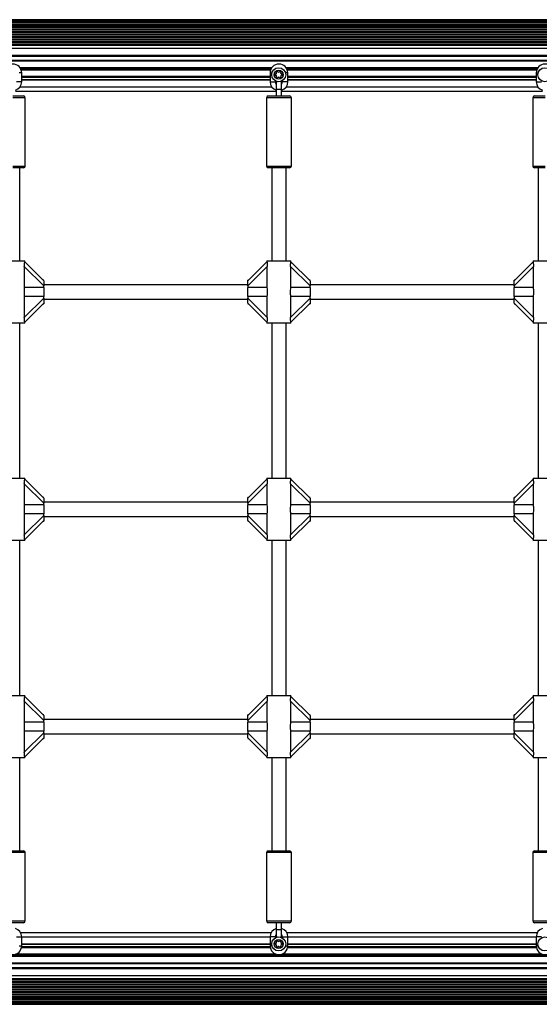
# Model space of a CAD drawing. Units: millimetres. Extents: x 0 to 12846, y 0 to 8467.
# Drawn here: x 9206 to 9792, y 5235 to 6345 of the extents above; entities that cross this region are included whole.
import ezdxf

# ---------------------------------------------------------------- set-up
doc = ezdxf.new("R2010")
doc.units = ezdxf.units.MM

msp = doc.modelspace()

# ---------------------------------------------------------------- linework, layer by layer
at = {"color": 7, "linetype": 'Continuous', "lineweight": 25, "ltscale": 50}
for p, q in [((10632, 6345), (8664, 6345)), ((10632, 6344.9), (8664, 6344.9)), ((10632, 6344.1), (8664, 6344.1)), ((10632, 6343), (8664, 6343)), ((10632, 6342.8), (8664, 6342.8)), ((10632, 6341.4), (8664, 6341.4)), ((10632, 6340.9), (8664, 6340.9)), ((10632, 6339.3), (8664, 6339.3)), ((10632, 6338.5), (8664, 6338.5)), ((10632, 6336.8), (8664, 6336.8)), ((10632, 6335.9), (8664, 6335.9)), ((10632, 6334.1), (8664, 6334.1)), ((10599.5, 6333.1), (8696.5, 6333.1)), ((10596, 6331.2), (8700, 6331.2)), ((10595.1, 6330.3), (8700.9, 6330.3)), ((10593.9, 6328.4), (8702.1, 6328.4)), ((10593.5, 6327.5), (8702.5, 6327.5)), ((10598.6, 6316.2), (8697.4, 6316.2)), ((10596.9, 6317.1), (8699.1, 6317.1)), ((10594.9, 6319), (8701.1, 6319)), ((10594.2, 6319.9), (8701.8, 6319.9)), ((10593.4, 6321.8), (8702.6, 6321.8)), ((10593.2, 6322.8), (8702.8, 6322.8)), ((10593.1, 6325.6), (8702.9, 6325.6)), ((10593, 6324.6), (8703, 6324.6)), ((10599.4, 6315.9), (8696.6, 6315.9)), ((10624.4, 6304.5), (8671.6, 6304.5)), ((8671.6, 6304), (10624.4, 6304)), ((9208.3, 6275), (9208.3, 6285)), ((9488.3, 6285), (9488.3, 6275)), ((9508.3, 6275), (9508.3, 6285)), ((9788.3, 6285), (9788.3, 6275)), ((9488.3, 6277.3), (9208.3, 6277.3)), ((9488.3, 6277), (9208.3, 6277)), ((9488.3, 6276.7), (9208.3, 6276.7)), ((9494.3, 6275), (9494.3, 6276)), ((9495.3, 6273.5), (9495.3, 6266.5)), ((9501.3, 6266.5), (9501.3, 6273.5)), ((9502.3, 6276.3), (9502.3, 6275)), ((9788.3, 6277.3), (9508.3, 6277.3)), ((9788.3, 6277), (9508.3, 6277)), ((9788.3, 6276.7), (9508.3, 6276.7)), ((9201.3, 6264.5), (9495.3, 6264.5)), ((9495.3, 6266.5), (9495.3, 6259)), ((9501.3, 6259), (9501.3, 6266.5)), ((9501.3, 6264.5), (9795.3, 6264.5)), ((9198.3, 6259), (9210.3, 6259)), ((9212.3, 6180), (9212.3, 6257)), ((9484.3, 6257), (9484.3, 6180)), ((9486.3, 6259), (9498.3, 6259)), ((9498.3, 6259), (9510.3, 6259)), ((9512.3, 6180), (9512.3, 6257)), ((9784.3, 6257), (9784.3, 6180)), ((9786.3, 6259), (9798.3, 6259)), ((9210.3, 6178), (9198.3, 6178)), ((9206.3, 6073), (9206.3, 6178)), ((9498.3, 6178), (9486.3, 6178)), ((9490.3, 6178), (9490.3, 6073)), ((9510.3, 6178), (9498.3, 6178)), ((9506.3, 6073), (9506.3, 6178)), ((9798.3, 6178), (9786.3, 6178)), ((9790.3, 6178), (9790.3, 6073)), ((9184.8, 6073), (9211.8, 6073)), ((9211.7, 6072), (9233.3, 6050.5)), ((9211.8, 6071.9), (9211.8, 6073)), ((9463.3, 6050.5), (9484.8, 6072)), ((9484.8, 6073), (9484.8, 6071.9)), ((9484.8, 6073), (9511.8, 6073)), ((9511.7, 6072), (9533.3, 6050.5)), ((9511.8, 6071.9), (9511.8, 6073)), ((9763.3, 6050.5), (9784.8, 6072)), ((9784.8, 6073), (9784.8, 6071.9)), ((9784.8, 6073), (9811.8, 6073)), ((9211.3, 6066.8), (9211.3, 6043.1)), ((9233.3, 6044.8), (9211.3, 6066.8)), ((9485.2, 6066.8), (9463.3, 6044.8)), ((9485.2, 6043.1), (9485.2, 6066.8)), ((9511.3, 6066.8), (9511.3, 6043.1)), ((9533.3, 6044.8), (9511.3, 6066.8)), ((9785.2, 6066.8), (9763.3, 6044.8)), ((9785.2, 6043.1), (9785.2, 6066.8)), ((9233.3, 6051.5), (9232.3, 6051.5)), ((9233.3, 6050.5), (9233.3, 6044.8)), ((9464.3, 6051.5), (9463.3, 6051.5)), ((9463.3, 6050.5), (9463.3, 6051.5)), ((9463.3, 6044.8), (9463.3, 6050.5)), ((9533.3, 6051.5), (9532.3, 6051.5)), ((9533.3, 6050.5), (9533.3, 6044.8)), ((9764.3, 6051.5), (9763.3, 6051.5)), ((9763.3, 6050.5), (9763.3, 6051.5)), ((9763.3, 6044.8), (9763.3, 6050.5)), ((9233.3, 6043.1), (9211.3, 6043.1)), ((9463.3, 6046), (9233.3, 6046)), ((9233.3, 6043.1), (9233.3, 6044.8)), ((9233.3, 6043.1), (9233.3, 6032.9)), ((9463.3, 6044.8), (9463.3, 6043.1)), ((9463.3, 6032.9), (9463.3, 6043.1)), ((9485.2, 6043.1), (9463.3, 6043.1)), ((9533.3, 6043.1), (9511.3, 6043.1)), ((9763.3, 6046), (9533.3, 6046)), ((9533.3, 6043.1), (9533.3, 6044.8)), ((9533.3, 6043.1), (9533.3, 6032.9)), ((9763.3, 6044.8), (9763.3, 6043.1)), ((9763.3, 6032.9), (9763.3, 6043.1)), ((9785.2, 6043.1), (9763.3, 6043.1)), ((9211.3, 6032.9), (9211.3, 6009.2)), ((9233.3, 6032.9), (9211.3, 6032.9)), ((9211.3, 6009.2), (9233.3, 6031.2)), ((9233.3, 6031.2), (9233.3, 6032.9)), ((9233.3, 6031.2), (9233.3, 6025.5)), ((9233.3, 6030), (9463.3, 6030)), ((9485.2, 6032.9), (9463.3, 6032.9)), ((9463.3, 6032.9), (9463.3, 6031.2)), ((9463.3, 6031.2), (9485.2, 6009.2)), ((9463.3, 6025.5), (9463.3, 6031.2)), ((9485.2, 6009.2), (9485.2, 6032.9)), ((9511.3, 6032.9), (9511.3, 6009.2)), ((9533.3, 6032.9), (9511.3, 6032.9)), ((9511.3, 6009.2), (9533.3, 6031.2)), ((9533.3, 6031.2), (9533.3, 6032.9)), ((9533.3, 6031.2), (9533.3, 6025.5)), ((9533.3, 6030), (9763.3, 6030)), ((9785.2, 6032.9), (9763.3, 6032.9)), ((9763.3, 6032.9), (9763.3, 6031.2)), ((9763.3, 6031.2), (9785.2, 6009.2)), ((9763.3, 6025.5), (9763.3, 6031.2)), ((9785.2, 6009.2), (9785.2, 6032.9)), ((9233.3, 6025.5), (9211.7, 6004)), ((9232.3, 6024.5), (9233.3, 6024.5)), ((9233.3, 6025.5), (9233.3, 6024.5)), ((9484.8, 6004), (9463.3, 6025.5)), ((9463.3, 6024.5), (9464.3, 6024.5)), ((9533.3, 6025.5), (9511.7, 6004)), ((9532.3, 6024.5), (9533.3, 6024.5)), ((9533.3, 6025.5), (9533.3, 6024.5)), ((9784.8, 6004), (9763.3, 6025.5)), ((9763.3, 6024.5), (9764.3, 6024.5)), ((9211.8, 6003), (9184.8, 6003)), ((9206.3, 5828), (9206.3, 6003)), ((9211.8, 6003), (9211.8, 6004.1)), ((9484.8, 6004.1), (9484.8, 6003)), ((9511.8, 6003), (9484.8, 6003)), ((9490.3, 6003), (9490.3, 5828)), ((9506.3, 5828), (9506.3, 6003)), ((9511.8, 6003), (9511.8, 6004.1)), ((9784.8, 6004.1), (9784.8, 6003)), ((9811.8, 6003), (9784.8, 6003)), ((9790.3, 6003), (9790.3, 5828)), ((9184.8, 5828), (9211.8, 5828)), ((9211.8, 5826.9), (9211.8, 5828)), ((9484.8, 5828), (9484.8, 5826.9)), ((9484.8, 5828), (9511.8, 5828)), ((9511.8, 5826.9), (9511.8, 5828)), ((9784.8, 5828), (9784.8, 5826.9)), ((9784.8, 5828), (9811.8, 5828)), ((9211.3, 5821.8), (9211.3, 5798.1)), ((9233.3, 5799.8), (9211.3, 5821.8)), ((9211.7, 5827), (9233.3, 5805.5)), ((9463.3, 5805.5), (9484.8, 5827)), ((9485.2, 5821.8), (9463.3, 5799.8)), ((9485.2, 5798.1), (9485.2, 5821.8)), ((9511.3, 5821.8), (9511.3, 5798.1)), ((9533.3, 5799.8), (9511.3, 5821.8)), ((9511.7, 5827), (9533.3, 5805.5)), ((9763.3, 5805.5), (9784.8, 5827)), ((9785.2, 5821.8), (9763.3, 5799.8)), ((9785.2, 5798.1), (9785.2, 5821.8)), ((9233.3, 5806.5), (9232.3, 5806.5)), ((9233.3, 5805.5), (9233.3, 5799.8)), ((9464.3, 5806.5), (9463.3, 5806.5)), ((9463.3, 5805.5), (9463.3, 5806.5)), ((9463.3, 5799.8), (9463.3, 5805.5)), ((9533.3, 5806.5), (9532.3, 5806.5)), ((9533.3, 5805.5), (9533.3, 5799.8)), ((9764.3, 5806.5), (9763.3, 5806.5)), ((9763.3, 5805.5), (9763.3, 5806.5)), ((9763.3, 5799.8), (9763.3, 5805.5)), ((9233.3, 5798.1), (9211.3, 5798.1)), ((9463.3, 5801), (9233.3, 5801)), ((9233.3, 5798.1), (9233.3, 5799.8)), ((9233.3, 5798.1), (9233.3, 5787.9)), ((9463.3, 5799.8), (9463.3, 5798.1)), ((9463.3, 5787.9), (9463.3, 5798.1)), ((9485.2, 5798.1), (9463.3, 5798.1)), ((9533.3, 5798.1), (9511.3, 5798.1)), ((9763.3, 5801), (9533.3, 5801)), ((9533.3, 5798.1), (9533.3, 5799.8)), ((9533.3, 5798.1), (9533.3, 5787.9)), ((9763.3, 5799.8), (9763.3, 5798.1)), ((9763.3, 5787.9), (9763.3, 5798.1)), ((9785.2, 5798.1), (9763.3, 5798.1)), ((9211.3, 5787.9), (9211.3, 5764.2)), ((9233.3, 5787.9), (9211.3, 5787.9)), ((9211.3, 5764.2), (9233.3, 5786.2)), ((9233.3, 5786.2), (9233.3, 5787.9)), ((9233.3, 5786.2), (9233.3, 5780.5)), ((9233.3, 5785), (9463.3, 5785)), ((9485.2, 5787.9), (9463.3, 5787.9)), ((9463.3, 5787.9), (9463.3, 5786.2)), ((9463.3, 5786.2), (9485.2, 5764.2)), ((9463.3, 5780.5), (9463.3, 5786.2)), ((9485.2, 5764.2), (9485.2, 5787.9)), ((9511.3, 5787.9), (9511.3, 5764.2)), ((9533.3, 5787.9), (9511.3, 5787.9)), ((9511.3, 5764.2), (9533.3, 5786.2)), ((9533.3, 5786.2), (9533.3, 5787.9)), ((9533.3, 5786.2), (9533.3, 5780.5)), ((9533.3, 5785), (9763.3, 5785)), ((9785.2, 5787.9), (9763.3, 5787.9)), ((9763.3, 5787.9), (9763.3, 5786.2)), ((9763.3, 5786.2), (9785.2, 5764.2)), ((9763.3, 5780.5), (9763.3, 5786.2)), ((9785.2, 5764.2), (9785.2, 5787.9)), ((9233.3, 5780.5), (9211.7, 5759)), ((9232.3, 5779.5), (9233.3, 5779.5)), ((9233.3, 5780.5), (9233.3, 5779.5)), ((9484.8, 5759), (9463.3, 5780.5)), ((9463.3, 5779.5), (9464.3, 5779.5)), ((9533.3, 5780.5), (9511.7, 5759)), ((9532.3, 5779.5), (9533.3, 5779.5)), ((9533.3, 5780.5), (9533.3, 5779.5)), ((9784.8, 5759), (9763.3, 5780.5)), ((9763.3, 5779.5), (9764.3, 5779.5)), ((9211.8, 5758), (9184.8, 5758)), ((9206.3, 5583), (9206.3, 5758)), ((9211.8, 5758), (9211.8, 5759.1)), ((9484.8, 5759.1), (9484.8, 5758)), ((9511.8, 5758), (9484.8, 5758)), ((9490.3, 5758), (9490.3, 5583)), ((9506.3, 5583), (9506.3, 5758)), ((9511.8, 5758), (9511.8, 5759.1)), ((9784.8, 5759.1), (9784.8, 5758)), ((9811.8, 5758), (9784.8, 5758)), ((9790.3, 5758), (9790.3, 5583)), ((9184.8, 5583), (9211.8, 5583)), ((9211.3, 5576.8), (9211.3, 5553.1)), ((9233.3, 5554.8), (9211.3, 5576.8)), ((9211.7, 5582), (9233.3, 5560.5)), ((9211.8, 5581.9), (9211.8, 5583)), ((9463.3, 5560.5), (9484.8, 5582)), ((9485.2, 5576.8), (9463.3, 5554.8)), ((9484.8, 5583), (9484.8, 5581.9)), ((9484.8, 5583), (9511.8, 5583)), ((9485.2, 5553.1), (9485.2, 5576.8)), ((9511.3, 5576.8), (9511.3, 5553.1)), ((9533.3, 5554.8), (9511.3, 5576.8)), ((9511.7, 5582), (9533.3, 5560.5)), ((9511.8, 5581.9), (9511.8, 5583)), ((9763.3, 5560.5), (9784.8, 5582)), ((9785.2, 5576.8), (9763.3, 5554.8)), ((9784.8, 5583), (9784.8, 5581.9)), ((9784.8, 5583), (9811.8, 5583)), ((9785.2, 5553.1), (9785.2, 5576.8)), ((9233.3, 5561.5), (9232.3, 5561.5)), ((9464.3, 5561.5), (9463.3, 5561.5)), ((9463.3, 5560.5), (9463.3, 5561.5)), ((9533.3, 5561.5), (9532.3, 5561.5)), ((9764.3, 5561.5), (9763.3, 5561.5)), ((9763.3, 5560.5), (9763.3, 5561.5)), ((9233.3, 5553.1), (9211.3, 5553.1)), ((9233.3, 5560.5), (9233.3, 5554.8)), ((9463.3, 5556), (9233.3, 5556)), ((9233.3, 5553.1), (9233.3, 5554.8)), ((9233.3, 5553.1), (9233.3, 5542.9)), ((9463.3, 5554.8), (9463.3, 5560.5)), ((9463.3, 5554.8), (9463.3, 5553.1)), ((9463.3, 5542.9), (9463.3, 5553.1)), ((9485.2, 5553.1), (9463.3, 5553.1)), ((9533.3, 5553.1), (9511.3, 5553.1)), ((9533.3, 5560.5), (9533.3, 5554.8)), ((9763.3, 5556), (9533.3, 5556)), ((9533.3, 5553.1), (9533.3, 5554.8)), ((9533.3, 5553.1), (9533.3, 5542.9)), ((9763.3, 5554.8), (9763.3, 5560.5)), ((9763.3, 5554.8), (9763.3, 5553.1)), ((9763.3, 5542.9), (9763.3, 5553.1)), ((9785.2, 5553.1), (9763.3, 5553.1)), ((9211.3, 5542.9), (9211.3, 5519.2)), ((9233.3, 5542.9), (9211.3, 5542.9)), ((9211.3, 5519.2), (9233.3, 5541.2)), ((9233.3, 5541.2), (9233.3, 5542.9)), ((9233.3, 5541.2), (9233.3, 5535.5)), ((9233.3, 5540), (9463.3, 5540)), ((9485.2, 5542.9), (9463.3, 5542.9)), ((9463.3, 5542.9), (9463.3, 5541.2)), ((9463.3, 5541.2), (9485.2, 5519.2)), ((9463.3, 5535.5), (9463.3, 5541.2)), ((9485.2, 5519.2), (9485.2, 5542.9)), ((9511.3, 5542.9), (9511.3, 5519.2)), ((9533.3, 5542.9), (9511.3, 5542.9)), ((9511.3, 5519.2), (9533.3, 5541.2)), ((9533.3, 5541.2), (9533.3, 5542.9)), ((9533.3, 5541.2), (9533.3, 5535.5)), ((9533.3, 5540), (9763.3, 5540)), ((9785.2, 5542.9), (9763.3, 5542.9)), ((9763.3, 5542.9), (9763.3, 5541.2)), ((9763.3, 5541.2), (9785.2, 5519.2)), ((9763.3, 5535.5), (9763.3, 5541.2)), ((9785.2, 5519.2), (9785.2, 5542.9)), ((9233.3, 5535.5), (9211.7, 5514)), ((9232.3, 5534.5), (9233.3, 5534.5)), ((9233.3, 5535.5), (9233.3, 5534.5)), ((9484.8, 5514), (9463.3, 5535.5)), ((9463.3, 5534.5), (9464.3, 5534.5)), ((9533.3, 5535.5), (9511.7, 5514)), ((9532.3, 5534.5), (9533.3, 5534.5)), ((9533.3, 5535.5), (9533.3, 5534.5)), ((9784.8, 5514), (9763.3, 5535.5)), ((9763.3, 5534.5), (9764.3, 5534.5)), ((9211.8, 5513), (9184.8, 5513)), ((9206.3, 5408), (9206.3, 5513)), ((9211.8, 5513), (9211.8, 5514.1)), ((9484.8, 5514.1), (9484.8, 5513)), ((9511.8, 5513), (9484.8, 5513)), ((9490.3, 5513), (9490.3, 5408)), ((9506.3, 5408), (9506.3, 5513)), ((9511.8, 5513), (9511.8, 5514.1)), ((9784.8, 5514.1), (9784.8, 5513)), ((9811.8, 5513), (9784.8, 5513)), ((9790.3, 5513), (9790.3, 5408)), ((9186.3, 5408), (9210.3, 5408)), ((9212.3, 5329), (9212.3, 5406)), ((9484.3, 5406), (9484.3, 5329)), ((9486.3, 5408), (9510.3, 5408)), ((9512.3, 5329), (9512.3, 5406)), ((9784.3, 5406), (9784.3, 5329)), ((9786.3, 5408), (9810.3, 5408)), ((9210.3, 5327), (9186.3, 5327)), ((9510.3, 5327), (9486.3, 5327)), ((9495.3, 5327), (9495.3, 5319.5)), ((9495.3, 5319.5), (9495.3, 5312.5)), ((9501.3, 5319.5), (9501.3, 5327)), ((9501.3, 5312.5), (9501.3, 5319.5)), ((9810.3, 5327), (9786.3, 5327)), ((9489.3, 5315.5), (9207.2, 5315.5)), ((9208.3, 5301), (9208.3, 5311)), ((9488.3, 5311), (9488.3, 5301)), ((9494.3, 5310), (9494.3, 5311)), ((9502.3, 5311), (9502.3, 5309.7)), ((9789.3, 5315.5), (9507.2, 5315.5)), ((9508.3, 5301), (9508.3, 5311)), ((9788.3, 5311), (9788.3, 5301)), ((9208.3, 5303.3), (9488.3, 5303.3)), ((9208.3, 5303), (9488.3, 5303)), ((9208.3, 5302.7), (9488.3, 5302.7)), ((9508.3, 5303.3), (9788.3, 5303.3)), ((9508.3, 5303), (9788.3, 5303)), ((9508.3, 5302.7), (9788.3, 5302.7)), ((8664, 5290), (10632, 5290)), ((8664, 5289.2), (10632, 5289.2)), ((10624.4, 5276), (8671.6, 5276)), ((8671.6, 5275.5), (10624.4, 5275.5)), ((8664, 5267.5), (10632, 5267.5)), ((8696.6, 5264.1), (10599.4, 5264.1)), ((8697.4, 5263.8), (10598.6, 5263.8)), ((8699.1, 5262.9), (10596.9, 5262.9)), ((8701.1, 5261), (10594.9, 5261)), ((8701.8, 5260.1), (10594.2, 5260.1)), ((8702.1, 5251.6), (10593.9, 5251.6)), ((8702.5, 5252.5), (10593.5, 5252.5)), ((8702.6, 5258.2), (10593.4, 5258.2)), ((8702.8, 5257.2), (10593.2, 5257.2)), ((8702.9, 5254.4), (10593.1, 5254.4)), ((8703, 5255.4), (10593, 5255.4)), ((8664, 5245.9), (10632, 5245.9)), ((8664, 5244.1), (10632, 5244.1)), ((8664, 5243.2), (10632, 5243.2)), ((8664, 5241.5), (10632, 5241.5)), ((8664, 5240.7), (10632, 5240.7)), ((8696.5, 5246.9), (10599.5, 5246.9)), ((8700, 5248.8), (10596, 5248.8)), ((8700.9, 5249.7), (10595.1, 5249.7)), ((8664, 5239.1), (10632, 5239.1)), ((8664, 5238.6), (10632, 5238.6)), ((8664, 5237.2), (10632, 5237.2)), ((8664, 5237), (10632, 5237)), ((8664, 5235.9), (10632, 5235.9)), ((8664, 5235.1), (10632, 5235.1)), ((8664, 5235), (10632, 5235))]:
    msp.add_line(p, q, dxfattribs=at)
at = {"color": 1, "linetype": 'Continuous', "lineweight": 25, "ltscale": 50}
for p, q in [((10630.4, 6312.5), (8665.6, 6312.5)), ((10624.6, 6298.2), (8671.4, 6298.2)), ((10624.4, 6303.5), (8671.6, 6303.5)), ((10624.4, 6299), (8671.6, 6299)), ((9208.3, 6285), (9205.6, 6285)), ((9490.1, 6290.8), (9206.4, 6290.8)), ((9489.6, 6290), (9206.9, 6290)), ((9489.1, 6289), (9207.4, 6289)), ((9488.8, 6288.2), (9207.7, 6288.2)), ((9508.3, 6285), (9505.6, 6285)), ((9790.1, 6290.8), (9506.4, 6290.8)), ((9789.6, 6290), (9506.9, 6290)), ((9789.1, 6289), (9507.4, 6289)), ((9788.8, 6288.2), (9507.7, 6288.2)), ((9208.3, 6275), (9202.3, 6275)), ((9488.3, 6280.8), (9208.3, 6280.8)), ((9488.3, 6280), (9208.3, 6280)), ((9488.3, 6275), (9494.3, 6275)), ((9508.3, 6275), (9502.3, 6275)), ((9788.3, 6280.8), (9508.3, 6280.8)), ((9788.3, 6280), (9508.3, 6280)), ((9788.3, 6275), (9794.3, 6275)), ((9490.3, 6269), (9206.3, 6269)), ((9790.3, 6269), (9506.3, 6269)), ((9212.3, 6257), (9198.3, 6257)), ((9498.3, 6257), (9484.3, 6257)), ((9512.3, 6257), (9498.3, 6257)), ((9798.3, 6257), (9784.3, 6257)), ((9198.3, 6180), (9212.3, 6180)), ((9484.3, 6180), (9498.3, 6180)), ((9498.3, 6180), (9512.3, 6180)), ((9784.3, 6180), (9798.3, 6180)), ((9212.3, 5406), (9184.3, 5406)), ((9512.3, 5406), (9484.3, 5406)), ((9812.3, 5406), (9784.3, 5406)), ((9184.3, 5329), (9212.3, 5329)), ((9484.3, 5329), (9512.3, 5329)), ((9784.3, 5329), (9812.3, 5329)), ((9495.3, 5319.5), (9498.3, 5319.5)), ((9498.3, 5319.5), (9501.3, 5319.5)), ((9202.3, 5311), (9208.3, 5311)), ((9208.3, 5311), (9488.3, 5311)), ((9494.3, 5311), (9488.3, 5311)), ((9494.3, 5311), (9495.7, 5311)), ((9500.9, 5311), (9502.3, 5311)), ((9502.3, 5311), (9508.3, 5311)), ((9508.3, 5311), (9788.3, 5311)), ((9794.3, 5311), (9788.3, 5311)), ((9205.6, 5301), (9208.3, 5301)), ((9208.1, 5299.2), (9488.4, 5299.2)), ((9208.2, 5300), (9488.3, 5300)), ((9505.6, 5301), (9508.3, 5301)), ((9508.1, 5299.2), (9788.4, 5299.2)), ((9508.2, 5300), (9788.3, 5300)), ((9199, 5291), (9497.5, 5291)), ((9202.1, 5291.8), (9494.4, 5291.8)), ((9499, 5291), (9797.5, 5291)), ((9502.1, 5291.8), (9794.4, 5291.8)), ((8671.4, 5281.8), (10624.6, 5281.8)), ((8671.6, 5281), (10624.4, 5281)), ((8671.6, 5276.5), (10624.4, 5276.5))]:
    msp.add_line(p, q, dxfattribs=at)
at = {"color": 7, "linetype": 'Continuous', "lineweight": 25, "ltscale": 50, "flags": 128}
for points in [[(9495.3, 6273.4), (9494.5, 6274.2), (9494.3, 6274.5)], [(9495.9, 6275.4), (9495.4, 6274.5), (9495.3, 6273.5)], [(9495.3, 5312.5), (9495.4, 5311.5), (9495.9, 5310.6)]]:
    msp.add_lwpolyline(points, dxfattribs=at)
at = {"color": 7, "linetype": 'Continuous', "lineweight": 25, "ltscale": 2500}
for centre, radius in [((9498, 6283), 7.9), ((9498, 6283), 5), ((9798, 6283), 7.9), ((9498, 5303), 7.9), ((9498, 5303), 5), ((9798, 5303), 7.9)]:
    msp.add_circle(centre, radius, dxfattribs=at)
for centre, radius, start, end in [((9198.3, 6285), 10, 0, 179.9877), ((9498.3, 6285), 10, 0, 179.9877), ((9798.3, 6285), 10, 0, 179.9877), ((9496.3, 6283), 2.25, 165, 195), ((9494.5, 6283.5), 0.446, 75, 165), ((9494.8, 6284.3), 0.446, 255, 315), ((9493.5, 6285.6), 2.25, 315, 345), ((9495.9, 6285.8), 0.446, 135, 225), ((9497.1, 6284.5), 2.25, 105, 135), ((9495.2, 6285.1), 0.446, 345, 45), ((9496.7, 6286.2), 0.446, 15, 105), ((9497.5, 6286.5), 0.446, 195, 255), ((9498.1, 6288.2), 2.25, 253.2879, 281.0024), ((9498.4, 6286.4), 0.446, 285, 345), ((9499.2, 6286.2), 0.446, 75, 165), ((9498.8, 6284.4), 2.25, 45, 75), ((9500.7, 6285.1), 0.446, 135, 195), ((9502.4, 6285.6), 2.25, 195, 225), ((9500, 6285.7), 0.446, 315, 45), ((9501.1, 6284.3), 0.446, 225, 285), ((9501.4, 6283.4), 0.446, 15, 105), ((9498.8, 6282.7), 3.07, 354.0839, 15), ((9198.3, 6275), 10, 287.4576, 0), ((9498.3, 6275), 10, 180, 252.5424), ((9494.5, 6282.5), 0.446, 195, 285), ((9498.3, 6275), 4, 180, 221.4096), ((9494.8, 6281.7), 0.446, 45, 105), ((9493.5, 6280.4), 2.25, 15, 45), ((9495.9, 6280.2), 0.446, 135, 225), ((9495.2, 6280.9), 0.446, 315, 15), ((9497.1, 6281.5), 2.25, 225, 255), ((9496.7, 6279.8), 0.446, 255, 345), ((9497.5, 6279.5), 0.446, 105, 165), ((9498, 6277.8), 2.25, 75, 105), ((9498.5, 6279.5), 0.446, 15, 75), ((9499.3, 6279.8), 0.446, 195, 285), ((9498.9, 6281.5), 2.25, 285, 315), ((9502.5, 6280.4), 2.25, 135, 165), ((9500.8, 6280.9), 0.446, 165, 225), ((9500.1, 6280.2), 0.446, 315, 45), ((9498.3, 6273.5), 3, 0, 41.8889), ((9501.2, 6281.7), 0.446, 75, 135), ((9498, 6277), 4.5, 315.899, 340.9344), ((9501.5, 6282.5), 0.446, 255, 345), ((9498.3, 6275), 4, 318.5904, 0), ((9498.3, 6275), 10, 287.4576, 0), ((9798.3, 6275), 10, 180, 252.5424), ((9210.3, 6257), 2, 0, 90), ((9486.3, 6257), 2, 90, 180), ((9510.3, 6257), 2, 0, 90), ((9786.3, 6257), 2, 90, 180), ((9210.3, 6180), 2, 270, 0), ((9486.3, 6180), 2, 180, 270), ((9510.3, 6180), 2, 270, 0), ((9786.3, 6180), 2, 180, 270), ((9210.3, 5406), 2, 0, 90), ((9486.3, 5406), 2, 90, 180), ((9510.3, 5406), 2, 0, 90), ((9786.3, 5406), 2, 90, 180), ((9210.3, 5329), 2, 270, 0), ((9486.3, 5329), 2, 180, 270), ((9510.3, 5329), 2, 270, 0), ((9786.3, 5329), 2, 180, 270), ((9198.3, 5311), 10, 0, 72.5424), ((9498.3, 5311), 10, 107.4576, 180), ((9498.3, 5311), 10, 0, 72.5424), ((9798.3, 5311), 10, 107.4576, 180), ((9498.3, 5311), 4, 138.5904, 180), ((9495.9, 5305.8), 0.446, 135, 225), ((9497.1, 5304.5), 2.25, 105, 135), ((9496.7, 5306.2), 0.446, 15, 105), ((9497.5, 5306.5), 0.446, 195, 255), ((9498, 5308.2), 2.25, 255, 285), ((9498.5, 5306.5), 0.446, 285, 345), ((9499.3, 5306.2), 0.446, 75, 165), ((9498.9, 5304.5), 2.25, 45, 75), ((9498.3, 5312.5), 3, 318.1423, 0), ((9500.1, 5305.8), 0.446, 315, 45), ((9498.3, 5311), 4, 0, 41.4096), ((9198.3, 5301), 10, 180, 0), ((9498.3, 5301), 10, 180, 0), ((9494.5, 5303.5), 0.446, 75, 165), ((9497.2, 5303.3), 3.07, 174.0839, 195), ((9494.6, 5302.6), 0.446, 195, 285), ((9494.8, 5304.3), 0.446, 255, 315), ((9494.9, 5301.7), 0.446, 45, 105), ((9493.5, 5305.6), 2.25, 315, 345), ((9493.6, 5300.4), 2.25, 15, 45), ((9495.2, 5305.1), 0.446, 345, 45), ((9496, 5300.3), 0.446, 135, 225), ((9495.3, 5300.9), 0.446, 315, 15), ((9497.2, 5301.6), 2.25, 225, 255), ((9496.8, 5299.8), 0.446, 255, 345), ((9497.6, 5299.6), 0.446, 105, 165), ((9497.9, 5297.8), 2.25, 73.2879, 101.0024), ((9498.5, 5299.5), 0.446, 15, 75), ((9499.3, 5299.8), 0.446, 195, 285), ((9498.9, 5301.5), 2.25, 285, 315), ((9500.8, 5305.1), 0.446, 135, 195), ((9502.5, 5305.6), 2.25, 195, 225), ((9502.5, 5300.4), 2.25, 135, 165), ((9500.8, 5300.9), 0.446, 165, 225), ((9500.1, 5300.2), 0.446, 315, 45), ((9501.2, 5304.3), 0.446, 225, 285), ((9501.2, 5301.7), 0.446, 75, 135), ((9501.5, 5303.5), 0.446, 15, 105), ((9501.5, 5302.5), 0.446, 255, 345), ((9499.7, 5303), 2.25, 345, 15), ((9798.3, 5301), 10, 180, 0)]:
    msp.add_arc(centre, radius, start, end, dxfattribs=at)
at = {"color": 1, "linetype": 'Continuous', "lineweight": 25, "ltscale": 50}
for points, knots in [([(9488.3, 6285), (9488.3, 6285), (9488.4, 6285), (9489.1, 6285), (9489.8, 6285), (9490.4, 6285), (9490.5, 6285)], [0, 0, 0, 0, 0.298151, 0.596319, 0.894487, 1, 1, 1, 1]), ([(9788.3, 6285), (9788.3, 6285), (9788.4, 6285), (9789.1, 6285), (9789.8, 6285), (9790.4, 6285), (9790.5, 6285)], [0, 0, 0, 0, 0.298186, 0.59639, 0.894593, 1, 1, 1, 1]), ([(9495.3, 6266.5), (9495.3, 6266.5), (9495.2, 6266.5), (9495.4, 6266.5), (9496.1, 6266.5), (9497.1, 6266.5), (9497.9, 6266.5), (9498.3, 6266.5)], [0, 0, 0, 0, 0.008652, 0.25647, 0.504301, 0.752133, 1, 1, 1, 1]), ([(9498.3, 6266.5), (9498.6, 6266.5), (9499.4, 6266.5), (9500.4, 6266.5), (9501.1, 6266.5), (9501.3, 6266.5), (9501.2, 6266.5), (9501.2, 6266.5)], [0, 0, 0, 0, 0.2478858, 0.4957361, 0.7435302, 0.9913665, 1, 1, 1, 1]), ([(9490.5, 5301), (9490.4, 5301), (9489.8, 5301), (9489.1, 5301), (9488.4, 5301), (9488.3, 5301), (9488.3, 5301)], [0, 0, 0, 0, 0.09982, 0.399886, 0.699951, 1, 1, 1, 1]), ([(9790.5, 5301), (9790.4, 5301), (9789.8, 5301), (9789.1, 5301), (9788.4, 5301), (9788.3, 5301), (9788.3, 5301)], [0, 0, 0, 0, 0.09982, 0.399886, 0.699951, 1, 1, 1, 1])]:
    msp.add_open_spline(points, degree=3, knots=knots, dxfattribs=at)
at = {"color": 7, "linetype": 'Continuous', "lineweight": 25, "ltscale": 50}
for points, knots in [([(9211.3, 6066.8), (9211.3, 6067.5), (9211.3, 6068.7), (9211.5, 6070.3), (9211.7, 6071.4), (9211.8, 6071.9), (9211.7, 6071.9), (9211.7, 6071.9)], [0, 0, 0, 0, 0.298732, 0.544883, 0.751661, 0.95935, 1, 1, 1, 1]), ([(9484.8, 6071.9), (9484.8, 6071.9), (9484.8, 6071.8), (9484.9, 6071.2), (9485, 6070.2), (9485.2, 6068.7), (9485.2, 6067.5), (9485.2, 6066.8)], [0, 0, 0, 0, 0.104703, 0.284615, 0.473243, 0.686954, 1, 1, 1, 1]), ([(9511.3, 6066.8), (9511.3, 6067.5), (9511.3, 6068.7), (9511.5, 6070.3), (9511.7, 6071.4), (9511.8, 6071.9), (9511.7, 6071.9), (9511.7, 6071.9)], [0, 0, 0, 0, 0.298729, 0.544879, 0.751663, 0.95935, 1, 1, 1, 1]), ([(9784.8, 6071.9), (9784.8, 6071.9), (9784.8, 6071.8), (9784.9, 6071.2), (9785, 6070.2), (9785.2, 6068.7), (9785.2, 6067.5), (9785.2, 6066.8)], [0, 0, 0, 0, 0.104702, 0.284613, 0.473239, 0.686956, 1, 1, 1, 1]), ([(9211.3, 6043.1), (9211.2, 6042.2), (9211, 6040.5), (9211, 6038), (9211, 6035.5), (9211.2, 6033.8), (9211.3, 6032.9)], [0, 0, 0, 0, 0.286095, 0.499518, 0.719813, 1, 1, 1, 1]), ([(9485.2, 6032.9), (9485.3, 6033.8), (9485.5, 6035.5), (9485.5, 6038), (9485.5, 6040.5), (9485.3, 6042.2), (9485.2, 6043.1)], [0, 0, 0, 0, 0.2860939, 0.4995152, 0.7198138, 1, 1, 1, 1]), ([(9511.3, 6043.1), (9511.2, 6042.2), (9511, 6040.5), (9511, 6038), (9511, 6035.5), (9511.2, 6033.8), (9511.3, 6032.9)], [0, 0, 0, 0, 0.286092, 0.499518, 0.719815, 1, 1, 1, 1]), ([(9785.2, 6032.9), (9785.3, 6033.8), (9785.5, 6035.5), (9785.5, 6038), (9785.5, 6040.5), (9785.3, 6042.2), (9785.2, 6043.1)], [0, 0, 0, 0, 0.286095, 0.499515, 0.719813, 1, 1, 1, 1]), ([(9211.7, 6004.1), (9211.7, 6004.1), (9211.7, 6004.2), (9211.6, 6004.8), (9211.5, 6005.8), (9211.3, 6007.3), (9211.3, 6008.5), (9211.3, 6009.2)], [0, 0, 0, 0, 0.104702, 0.28462, 0.473246, 0.686957, 1, 1, 1, 1]), ([(9485.2, 6009.2), (9485.2, 6008.5), (9485.2, 6007.3), (9485, 6005.7), (9484.8, 6004.6), (9484.7, 6004.1), (9484.8, 6004.1), (9484.8, 6004.1)], [0, 0, 0, 0, 0.298728, 0.544878, 0.751662, 0.95935, 1, 1, 1, 1]), ([(9511.7, 6004.1), (9511.7, 6004.1), (9511.7, 6004.2), (9511.6, 6004.8), (9511.5, 6005.8), (9511.3, 6007.3), (9511.3, 6008.5), (9511.3, 6009.2)], [0, 0, 0, 0, 0.1047025, 0.2846161, 0.4732426, 0.6869532, 1, 1, 1, 1]), ([(9785.2, 6009.2), (9785.2, 6008.5), (9785.2, 6007.3), (9785, 6005.7), (9784.8, 6004.6), (9784.7, 6004.1), (9784.8, 6004.1), (9784.8, 6004.1)], [0, 0, 0, 0, 0.298732, 0.544883, 0.751661, 0.95935, 1, 1, 1, 1]), ([(9211.3, 5821.8), (9211.3, 5822.5), (9211.3, 5823.7), (9211.5, 5825.3), (9211.7, 5826.4), (9211.8, 5826.9), (9211.7, 5826.9), (9211.7, 5826.9)], [0, 0, 0, 0, 0.29873, 0.544883, 0.751659, 0.95935, 1, 1, 1, 1]), ([(9484.8, 5826.9), (9484.8, 5826.9), (9484.8, 5826.8), (9484.9, 5826.2), (9485, 5825.2), (9485.2, 5823.7), (9485.2, 5822.5), (9485.2, 5821.8)], [0, 0, 0, 0, 0.104702, 0.284617, 0.473245, 0.686958, 1, 1, 1, 1]), ([(9511.3, 5821.8), (9511.3, 5822.5), (9511.3, 5823.7), (9511.5, 5825.3), (9511.7, 5826.4), (9511.8, 5826.9), (9511.7, 5826.9), (9511.7, 5826.9)], [0, 0, 0, 0, 0.298727, 0.544879, 0.751661, 0.95935, 1, 1, 1, 1]), ([(9784.8, 5826.9), (9784.8, 5826.9), (9784.8, 5826.8), (9784.9, 5826.2), (9785, 5825.2), (9785.2, 5823.7), (9785.2, 5822.5), (9785.2, 5821.8)], [0, 0, 0, 0, 0.104701, 0.284615, 0.473242, 0.68696, 1, 1, 1, 1]), ([(9211.3, 5798.1), (9211.2, 5797.2), (9211, 5795.5), (9211, 5793), (9211, 5790.5), (9211.2, 5788.8), (9211.3, 5787.9)], [0, 0, 0, 0, 0.286097, 0.499519, 0.719811, 1, 1, 1, 1]), ([(9485.2, 5787.9), (9485.3, 5788.8), (9485.5, 5790.5), (9485.5, 5793), (9485.5, 5795.5), (9485.3, 5797.2), (9485.2, 5798.1)], [0, 0, 0, 0, 0.286096, 0.499514, 0.719812, 1, 1, 1, 1]), ([(9511.3, 5798.1), (9511.2, 5797.2), (9511, 5795.5), (9511, 5793), (9511, 5790.5), (9511.2, 5788.8), (9511.3, 5787.9)], [0, 0, 0, 0, 0.286094, 0.499519, 0.719813, 1, 1, 1, 1]), ([(9785.2, 5787.9), (9785.3, 5788.8), (9785.5, 5790.5), (9785.5, 5793), (9785.5, 5795.5), (9785.3, 5797.2), (9785.2, 5798.1)], [0, 0, 0, 0, 0.286097, 0.499514, 0.719811, 1, 1, 1, 1]), ([(9211.7, 5759.1), (9211.7, 5759.1), (9211.7, 5759.2), (9211.6, 5759.8), (9211.5, 5760.8), (9211.3, 5762.3), (9211.3, 5763.5), (9211.3, 5764.2)], [0, 0, 0, 0, 0.104703, 0.284622, 0.473249, 0.686951, 1, 1, 1, 1]), ([(9485.2, 5764.2), (9485.2, 5763.5), (9485.2, 5762.3), (9485, 5760.7), (9484.8, 5759.6), (9484.7, 5759.1), (9484.8, 5759.1), (9484.8, 5759.1)], [0, 0, 0, 0, 0.2987317, 0.5448814, 0.7516626, 0.9593502, 1, 1, 1, 1]), ([(9511.7, 5759.1), (9511.7, 5759.1), (9511.7, 5759.2), (9511.6, 5759.8), (9511.5, 5760.8), (9511.3, 5762.3), (9511.3, 5763.5), (9511.3, 5764.2)], [0, 0, 0, 0, 0.104704, 0.284618, 0.473245, 0.686948, 1, 1, 1, 1]), ([(9785.2, 5764.2), (9785.2, 5763.5), (9785.2, 5762.3), (9785, 5760.7), (9784.8, 5759.6), (9784.7, 5759.1), (9784.8, 5759.1), (9784.8, 5759.1)], [0, 0, 0, 0, 0.298736, 0.544887, 0.751661, 0.95935, 1, 1, 1, 1]), ([(9211.3, 5576.8), (9211.3, 5577.5), (9211.3, 5578.7), (9211.5, 5580.3), (9211.7, 5581.4), (9211.8, 5581.9), (9211.7, 5581.9), (9211.7, 5581.9)], [0, 0, 0, 0, 0.29873, 0.544883, 0.751659, 0.95935, 1, 1, 1, 1]), ([(9484.8, 5581.9), (9484.8, 5581.9), (9484.8, 5581.8), (9484.9, 5581.2), (9485, 5580.2), (9485.2, 5578.7), (9485.2, 5577.5), (9485.2, 5576.8)], [0, 0, 0, 0, 0.104702, 0.284617, 0.473245, 0.686958, 1, 1, 1, 1]), ([(9511.3, 5576.8), (9511.3, 5577.5), (9511.3, 5578.7), (9511.5, 5580.3), (9511.7, 5581.4), (9511.8, 5581.9), (9511.7, 5581.9), (9511.7, 5581.9)], [0, 0, 0, 0, 0.298727, 0.544879, 0.751661, 0.95935, 1, 1, 1, 1]), ([(9784.8, 5581.9), (9784.8, 5581.9), (9784.8, 5581.8), (9784.9, 5581.2), (9785, 5580.2), (9785.2, 5578.7), (9785.2, 5577.5), (9785.2, 5576.8)], [0, 0, 0, 0, 0.104701, 0.284615, 0.473242, 0.68696, 1, 1, 1, 1]), ([(9211.3, 5553.1), (9211.2, 5552.2), (9211, 5550.5), (9211, 5548), (9211, 5545.5), (9211.2, 5543.8), (9211.3, 5542.9)], [0, 0, 0, 0, 0.286097, 0.499519, 0.719811, 1, 1, 1, 1]), ([(9485.2, 5542.9), (9485.3, 5543.8), (9485.5, 5545.5), (9485.5, 5548), (9485.5, 5550.5), (9485.3, 5552.2), (9485.2, 5553.1)], [0, 0, 0, 0, 0.286096, 0.499514, 0.719812, 1, 1, 1, 1]), ([(9511.3, 5553.1), (9511.2, 5552.2), (9511, 5550.5), (9511, 5548), (9511, 5545.5), (9511.2, 5543.8), (9511.3, 5542.9)], [0, 0, 0, 0, 0.286094, 0.499519, 0.719813, 1, 1, 1, 1]), ([(9785.2, 5542.9), (9785.3, 5543.8), (9785.5, 5545.5), (9785.5, 5548), (9785.5, 5550.5), (9785.3, 5552.2), (9785.2, 5553.1)], [0, 0, 0, 0, 0.286097, 0.499514, 0.719811, 1, 1, 1, 1]), ([(9211.7, 5514.1), (9211.7, 5514.1), (9211.7, 5514.2), (9211.6, 5514.8), (9211.5, 5515.8), (9211.3, 5517.3), (9211.3, 5518.5), (9211.3, 5519.2)], [0, 0, 0, 0, 0.104703, 0.284622, 0.473249, 0.686951, 1, 1, 1, 1]), ([(9485.2, 5519.2), (9485.2, 5518.5), (9485.2, 5517.3), (9485, 5515.7), (9484.8, 5514.6), (9484.7, 5514.1), (9484.8, 5514.1), (9484.8, 5514.1)], [0, 0, 0, 0, 0.298724, 0.544874, 0.751662, 0.95935, 1, 1, 1, 1]), ([(9511.7, 5514.1), (9511.7, 5514.1), (9511.7, 5514.2), (9511.6, 5514.8), (9511.5, 5515.8), (9511.3, 5517.3), (9511.3, 5518.5), (9511.3, 5519.2)], [0, 0, 0, 0, 0.104704, 0.284618, 0.473245, 0.686948, 1, 1, 1, 1]), ([(9785.2, 5519.2), (9785.2, 5518.5), (9785.2, 5517.3), (9785, 5515.7), (9784.8, 5514.6), (9784.7, 5514.1), (9784.8, 5514.1), (9784.8, 5514.1)], [0, 0, 0, 0, 0.298728, 0.544879, 0.751661, 0.95935, 1, 1, 1, 1])]:
    msp.add_open_spline(points, degree=3, knots=knots, dxfattribs=at)

doc.saveas('drawing.dxf')
